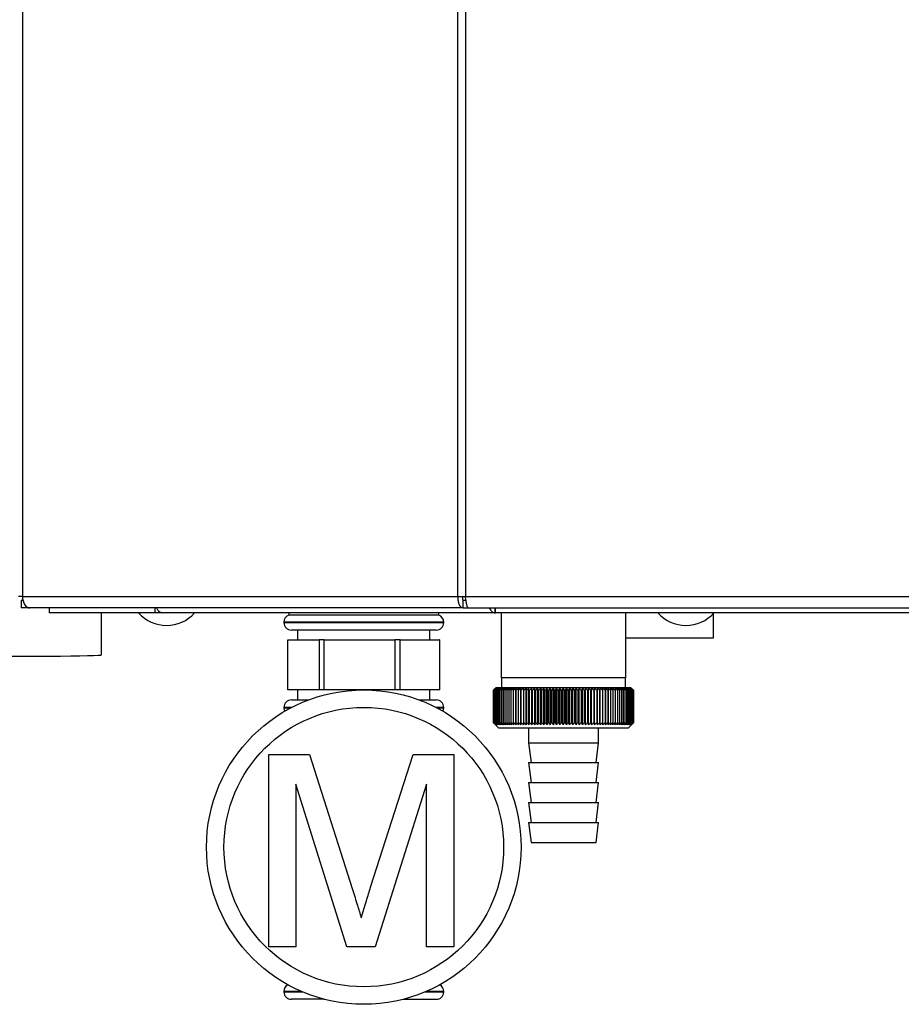
# Model space of a CAD drawing. Units: millimetres. Extents: x 0 to 4200, y 0 to 2970.
# Drawn here: x 672 to 849, y 1555 to 1752 of the extents above; entities that cross this region are included whole.
import ezdxf

# ---------------------------------------------------------------- set-up
doc = ezdxf.new("R2010")
doc.units = ezdxf.units.MM
doc.linetypes.add('SLD-Durchgehend', pattern=[0])
doc.layers.add('SLD-0', color=7, linetype='SLD-Durchgehend', lineweight=30)

msp = doc.modelspace()

# ---------------------------------------------------------------- linework, layer by layer
at = {"layer": 'SLD-0', "ltscale": 10}
for p, q in [((672.85, 2429.92), (672.85, 1636.52)), ((760.07, 1636.52), (760.07, 2429.92)), ((761.55, 2429.92), (761.55, 1636.52)), ((672.85, 1636.52), (672.03, 1636.52)), ((672.57, 1635.72), (672.57, 1634.22)), ((672.94, 1635.72), (672.57, 1635.72)), ((672.85, 1636.52), (760.07, 1636.52)), ((760.07, 1636.52), (761.55, 1636.52)), ((761.14, 1634.22), (761.14, 1635.72)), ((761.67, 1635.72), (761.14, 1635.72)), ((761.55, 1636.52), (959.88, 1636.52)), ((674.33, 1634.22), (672.57, 1634.22)), ((761.14, 1634.22), (674.33, 1634.22)), ((678.21, 1634.22), (678.21, 1633.22)), ((699.34, 1634.22), (699.34, 1633.22)), ((761.14, 1634.22), (762.08, 1634.22)), ((762.08, 1634.22), (959.35, 1634.22)), ((767.5, 1634.22), (767.5, 1633.42)), ((767.55, 1634.02), (767.55, 1634.22)), ((699.34, 1633.22), (678.21, 1633.22)), ((688.71, 1624.8), (688.71, 1633.22)), ((700.91, 1633.22), (699.34, 1633.22)), ((700.91, 1633.22), (700.91, 1633.22)), ((700.93, 1633.22), (700.91, 1633.22)), ((767.55, 1633.22), (700.93, 1633.22)), ((726.21, 1633.22), (726.21, 1632.8)), ((741.21, 1632.8), (726.21, 1632.8)), ((756.21, 1632.8), (741.21, 1632.8)), ((756.21, 1632.8), (756.21, 1633.22)), ((953.88, 1633.22), (767.55, 1633.22)), ((768.71, 1633.22), (768.71, 1620.22)), ((793.71, 1620.22), (793.71, 1633.22)), ((811.21, 1628.22), (811.21, 1633.11)), ((725.21, 1631.39), (725.21, 1631.3)), ((757.21, 1631.39), (725.21, 1631.39)), ((725.21, 1631.3), (741.21, 1631.3)), ((741.21, 1629.8), (726.71, 1629.8)), ((727.96, 1629.8), (727.96, 1627.8)), ((741.21, 1631.3), (757.21, 1631.3)), ((755.71, 1629.8), (741.21, 1629.8)), ((754.46, 1627.8), (754.46, 1629.8)), ((757.21, 1631.3), (757.21, 1631.39)), ((725.97, 1617.8), (725.97, 1627.8)), ((725.97, 1627.8), (732.24, 1627.8)), ((732.24, 1627.8), (732.24, 1617.8)), ((733.25, 1627.8), (732.24, 1627.8)), ((733.25, 1617.8), (733.25, 1627.8)), ((733.25, 1627.8), (747.41, 1627.8)), ((747.41, 1627.8), (747.41, 1617.8)), ((748.5, 1627.8), (747.41, 1627.8)), ((748.5, 1617.8), (748.5, 1627.8)), ((748.5, 1627.8), (756.38, 1627.8)), ((756.38, 1627.8), (756.38, 1617.8)), ((756.46, 1627.8), (756.38, 1627.8)), ((756.46, 1617.8), (756.46, 1627.8)), ((793.71, 1628.22), (811.21, 1628.22)), ((793.71, 1620.22), (768.71, 1620.22)), ((768.81, 1620.22), (768.81, 1618.22)), ((793.61, 1618.22), (793.61, 1620.22)), ((767.71, 1618.22), (767.21, 1617.72)), ((794.71, 1618.22), (767.71, 1618.22)), ((773.72, 1610.81), (773.72, 1618.13)), ((774.27, 1610.81), (774.27, 1618.13)), ((774.84, 1610.81), (774.84, 1618.13)), ((775.43, 1610.81), (775.43, 1618.13)), ((776.02, 1610.81), (776.02, 1618.13)), ((776.64, 1610.81), (776.64, 1618.13)), ((777.26, 1610.81), (777.26, 1618.13)), ((777.89, 1610.81), (777.89, 1618.13)), ((778.52, 1610.81), (778.52, 1618.13)), ((779.17, 1610.81), (779.17, 1618.13)), ((779.82, 1610.81), (779.82, 1618.13)), ((780.47, 1610.81), (780.47, 1618.13)), ((781.12, 1610.81), (781.12, 1618.13)), ((781.78, 1610.81), (781.78, 1618.13)), ((782.43, 1610.81), (782.43, 1618.13)), ((783.08, 1610.81), (783.08, 1618.13)), ((783.72, 1610.81), (783.72, 1618.13)), ((784.36, 1610.81), (784.36, 1618.13)), ((785, 1610.81), (785, 1618.13)), ((785.62, 1610.81), (785.62, 1618.13)), ((786.23, 1610.81), (786.23, 1618.13)), ((786.84, 1610.81), (786.84, 1618.13)), ((787.43, 1610.81), (787.43, 1618.13)), ((788, 1610.81), (788, 1618.13)), ((788.56, 1610.81), (788.56, 1618.13)), ((795.02, 1617.91), (794.71, 1618.22)), ((732.24, 1617.8), (725.97, 1617.8)), ((727.96, 1617.8), (727.96, 1615.8)), ((733.25, 1617.8), (732.24, 1617.8)), ((747.41, 1617.8), (733.25, 1617.8)), ((748.5, 1617.8), (747.41, 1617.8)), ((756.38, 1617.8), (748.5, 1617.8)), ((754.46, 1615.8), (754.46, 1617.8)), ((756.46, 1617.8), (756.38, 1617.8)), ((767.21, 1617.72), (767.21, 1617.72)), ((767.21, 1611.22), (767.21, 1617.72)), ((767.23, 1617.72), (767.23, 1617.72)), ((767.23, 1611.22), (767.23, 1617.72)), ((767.23, 1617.72), (767.23, 1611.22)), ((767.27, 1617.72), (767.29, 1617.72)), ((767.27, 1617.72), (767.27, 1611.22)), ((767.29, 1611.22), (767.29, 1617.72)), ((767.35, 1617.72), (767.37, 1617.72)), ((767.35, 1617.72), (767.35, 1611.22)), ((767.37, 1611.22), (767.37, 1617.72)), ((767.46, 1617.72), (767.49, 1617.72)), ((767.46, 1617.72), (767.46, 1611.22)), ((767.49, 1611.22), (767.49, 1617.72)), ((767.6, 1617.72), (767.63, 1617.72)), ((767.6, 1617.72), (767.6, 1611.22)), ((767.63, 1611.22), (767.63, 1617.72)), ((767.78, 1617.72), (767.81, 1617.72)), ((767.78, 1617.72), (767.78, 1611.22)), ((767.81, 1611.22), (767.81, 1617.72)), ((767.98, 1617.72), (768.02, 1617.72)), ((767.98, 1617.72), (767.98, 1611.22)), ((768.02, 1611.22), (768.02, 1617.72)), ((768.22, 1617.72), (768.26, 1617.72)), ((768.22, 1617.72), (768.22, 1611.22)), ((768.26, 1611.22), (768.26, 1617.72)), ((768.48, 1617.72), (768.53, 1617.72)), ((768.48, 1617.72), (768.48, 1611.22)), ((768.53, 1611.22), (768.53, 1617.72)), ((768.78, 1617.72), (768.83, 1617.72)), ((768.78, 1617.72), (768.78, 1611.22)), ((768.83, 1611.22), (768.83, 1617.72)), ((769.1, 1617.72), (769.16, 1617.72)), ((769.1, 1617.72), (769.1, 1611.22)), ((769.16, 1611.22), (769.16, 1617.72)), ((769.45, 1617.72), (769.52, 1617.72)), ((769.45, 1617.72), (769.45, 1611.22)), ((769.52, 1611.22), (769.52, 1617.72)), ((769.83, 1617.72), (769.9, 1617.72)), ((769.83, 1617.72), (769.83, 1611.22)), ((769.9, 1611.22), (769.9, 1617.72)), ((770.23, 1617.72), (770.31, 1617.72)), ((770.23, 1617.72), (770.23, 1611.22)), ((770.31, 1611.22), (770.31, 1617.72)), ((770.66, 1617.72), (770.75, 1617.72)), ((770.66, 1617.72), (770.66, 1611.22)), ((770.75, 1611.22), (770.75, 1617.72)), ((771.12, 1617.72), (771.21, 1617.72)), ((771.12, 1617.72), (771.12, 1611.22)), ((771.21, 1611.22), (771.21, 1617.72)), ((771.6, 1617.72), (771.69, 1617.72)), ((771.6, 1617.72), (771.6, 1611.22)), ((771.69, 1611.22), (771.69, 1617.72)), ((772.1, 1617.72), (772.2, 1617.72)), ((772.1, 1617.72), (772.1, 1611.22)), ((772.2, 1611.22), (772.2, 1617.72)), ((772.62, 1617.72), (772.72, 1617.72)), ((772.62, 1617.72), (772.62, 1611.22)), ((772.72, 1611.22), (772.72, 1617.72)), ((773.16, 1617.72), (773.27, 1617.72)), ((773.16, 1617.72), (773.16, 1611.22)), ((773.27, 1611.22), (773.27, 1617.72)), ((773.72, 1617.72), (773.83, 1617.72)), ((773.72, 1617.72), (773.72, 1611.22)), ((773.83, 1611.22), (773.83, 1617.72)), ((774.3, 1617.72), (774.41, 1617.72)), ((774.3, 1617.72), (774.3, 1611.22)), ((774.41, 1611.22), (774.41, 1617.72)), ((774.89, 1617.72), (775.01, 1617.72)), ((774.89, 1617.72), (774.89, 1611.22)), ((775.01, 1611.22), (775.01, 1617.72)), ((775.5, 1617.72), (775.62, 1617.72)), ((775.5, 1617.72), (775.5, 1611.22)), ((775.62, 1611.22), (775.62, 1617.72)), ((776.12, 1617.72), (776.24, 1617.72)), ((776.12, 1617.72), (776.12, 1611.22)), ((776.24, 1611.22), (776.24, 1617.72)), ((776.76, 1617.72), (776.88, 1617.72)), ((776.76, 1617.72), (776.76, 1611.22)), ((776.88, 1611.22), (776.88, 1617.72)), ((777.4, 1617.72), (777.52, 1617.72)), ((777.4, 1617.72), (777.4, 1611.22)), ((777.52, 1611.22), (777.52, 1617.72)), ((778.05, 1617.72), (778.18, 1617.72)), ((778.05, 1617.72), (778.05, 1611.22)), ((778.18, 1611.22), (778.18, 1617.72)), ((778.71, 1617.72), (778.84, 1617.72)), ((778.71, 1617.72), (778.71, 1611.22)), ((778.84, 1611.22), (778.84, 1617.72)), ((779.38, 1617.72), (779.5, 1617.72)), ((779.38, 1617.72), (779.38, 1611.22)), ((779.5, 1611.22), (779.5, 1617.72)), ((780.05, 1617.72), (780.17, 1617.72)), ((780.05, 1617.72), (780.05, 1611.22)), ((780.17, 1611.22), (780.17, 1617.72)), ((780.72, 1617.72), (780.85, 1617.72)), ((780.72, 1617.72), (780.72, 1611.22)), ((780.85, 1611.22), (780.85, 1617.72)), ((781.39, 1617.72), (781.39, 1611.22)), ((781.39, 1617.72), (781.52, 1617.72)), ((781.52, 1611.22), (781.52, 1617.72)), ((782.07, 1617.72), (782.19, 1617.72)), ((782.07, 1617.72), (782.07, 1611.22)), ((782.19, 1611.22), (782.19, 1617.72)), ((782.74, 1617.72), (782.86, 1617.72)), ((782.74, 1617.72), (782.74, 1611.22)), ((782.86, 1611.22), (782.86, 1617.72)), ((783.41, 1617.72), (783.53, 1617.72)), ((783.41, 1617.72), (783.41, 1611.22)), ((783.53, 1611.22), (783.53, 1617.72)), ((784.07, 1617.72), (784.19, 1617.72)), ((784.07, 1617.72), (784.07, 1611.22)), ((784.19, 1611.22), (784.19, 1617.72)), ((784.72, 1617.72), (784.85, 1617.72)), ((784.72, 1617.72), (784.72, 1611.22)), ((784.85, 1611.22), (784.85, 1617.72)), ((785.37, 1617.72), (785.49, 1617.72)), ((785.37, 1617.72), (785.37, 1611.22)), ((785.49, 1611.22), (785.49, 1617.72)), ((786.01, 1617.72), (786.13, 1617.72)), ((786.01, 1617.72), (786.01, 1611.22)), ((786.13, 1611.22), (786.13, 1617.72)), ((786.64, 1617.72), (786.76, 1617.72)), ((786.64, 1617.72), (786.64, 1611.22)), ((786.76, 1611.22), (786.76, 1617.72)), ((787.25, 1617.72), (787.37, 1617.72)), ((787.25, 1617.72), (787.25, 1611.22)), ((787.37, 1611.22), (787.37, 1617.72)), ((787.85, 1617.72), (787.97, 1617.72)), ((787.85, 1617.72), (787.85, 1611.22)), ((787.97, 1611.22), (787.97, 1617.72)), ((788.44, 1617.72), (788.55, 1617.72)), ((788.44, 1617.72), (788.44, 1611.22)), ((788.55, 1611.22), (788.55, 1617.72)), ((789.01, 1617.72), (789.11, 1617.72)), ((789.01, 1617.72), (789.01, 1611.22)), ((789.11, 1611.22), (789.11, 1617.72)), ((789.56, 1617.72), (789.66, 1617.72)), ((789.56, 1617.72), (789.56, 1611.22)), ((789.66, 1611.22), (789.66, 1617.72)), ((790.09, 1617.72), (790.19, 1617.72)), ((790.09, 1617.72), (790.09, 1611.22)), ((790.19, 1611.22), (790.19, 1617.72)), ((790.6, 1617.72), (790.69, 1617.72)), ((790.6, 1617.72), (790.6, 1611.22)), ((790.69, 1611.22), (790.69, 1617.72)), ((791.09, 1617.72), (791.18, 1617.72)), ((791.09, 1617.72), (791.09, 1611.22)), ((791.18, 1611.22), (791.18, 1617.72)), ((791.55, 1617.72), (791.64, 1617.72)), ((791.55, 1617.72), (791.55, 1611.22)), ((791.64, 1611.22), (791.64, 1617.72)), ((792, 1617.72), (792.08, 1617.72)), ((792, 1617.72), (792, 1611.22)), ((792.08, 1611.22), (792.08, 1617.72)), ((792.41, 1617.72), (792.49, 1617.72)), ((792.41, 1617.72), (792.41, 1611.22)), ((792.49, 1611.22), (792.49, 1617.72)), ((792.8, 1617.72), (792.88, 1617.72)), ((792.8, 1617.72), (792.8, 1611.22)), ((792.88, 1611.22), (792.88, 1617.72)), ((793.17, 1617.72), (793.23, 1617.72)), ((793.17, 1617.72), (793.17, 1611.22)), ((793.23, 1611.22), (793.23, 1617.72)), ((793.51, 1617.72), (793.57, 1617.72)), ((793.51, 1617.72), (793.51, 1611.22)), ((793.57, 1611.22), (793.57, 1617.72)), ((793.81, 1617.72), (793.87, 1617.72)), ((793.81, 1617.72), (793.81, 1611.22)), ((793.87, 1611.22), (793.87, 1617.72)), ((794.09, 1617.72), (794.14, 1617.72)), ((794.09, 1617.72), (794.09, 1611.22)), ((794.14, 1611.22), (794.14, 1617.72)), ((794.34, 1617.72), (794.39, 1617.72)), ((794.34, 1617.72), (794.34, 1611.22)), ((794.39, 1611.22), (794.39, 1617.72)), ((794.56, 1617.72), (794.6, 1617.72)), ((794.56, 1617.72), (794.56, 1611.22)), ((794.6, 1611.22), (794.6, 1617.72)), ((794.75, 1617.72), (794.78, 1617.72)), ((794.75, 1617.72), (794.75, 1611.22)), ((794.78, 1611.22), (794.78, 1617.72)), ((794.91, 1617.72), (794.93, 1617.72)), ((794.91, 1617.72), (794.91, 1611.22)), ((794.93, 1611.22), (794.93, 1617.72)), ((795.03, 1617.72), (795.05, 1617.72)), ((795.03, 1617.72), (795.03, 1611.22)), ((795.05, 1611.22), (795.05, 1617.72)), ((795.12, 1617.72), (795.14, 1617.72)), ((795.12, 1617.72), (795.12, 1611.22)), ((795.14, 1611.22), (795.14, 1617.72)), ((795.18, 1617.72), (795.19, 1617.72)), ((795.18, 1617.72), (795.18, 1611.22)), ((795.19, 1611.22), (795.19, 1617.72)), ((795.21, 1617.72), (795.21, 1617.72)), ((795.21, 1617.72), (795.21, 1611.22)), ((795.21, 1611.22), (795.21, 1617.72)), ((725.21, 1614.3), (725.21, 1614.21)), ((726.78, 1614.3), (725.21, 1614.3)), ((725.21, 1614.21), (726.62, 1614.21)), ((726.71, 1615.8), (730.17, 1615.8)), ((752.26, 1615.8), (755.71, 1615.8)), ((757.21, 1614.3), (755.65, 1614.3)), ((755.81, 1614.21), (757.21, 1614.21)), ((757.21, 1614.21), (757.21, 1614.3)), ((767.21, 1611.22), (768.21, 1610.22)), ((767.23, 1611.22), (767.23, 1611.22)), ((767.29, 1611.22), (767.27, 1611.22)), ((767.37, 1611.22), (767.35, 1611.22)), ((767.49, 1611.22), (767.46, 1611.22)), ((767.63, 1611.22), (767.6, 1611.22)), ((767.81, 1611.22), (767.78, 1611.22)), ((768.02, 1611.22), (767.98, 1611.22)), ((768.21, 1610.22), (794.21, 1610.22)), ((768.26, 1611.22), (768.22, 1611.22)), ((768.53, 1611.22), (768.48, 1611.22)), ((768.83, 1611.22), (768.78, 1611.22)), ((769.16, 1611.22), (769.1, 1611.22)), ((769.52, 1611.22), (769.45, 1611.22)), ((769.9, 1611.22), (769.83, 1611.22)), ((770.31, 1611.22), (770.23, 1611.22)), ((770.75, 1611.22), (770.66, 1611.22)), ((771.21, 1611.22), (771.12, 1611.22)), ((771.69, 1611.22), (771.6, 1611.22)), ((772.2, 1611.22), (772.1, 1611.22)), ((772.72, 1611.22), (772.62, 1611.22)), ((773.27, 1611.22), (773.16, 1611.22)), ((773.83, 1611.22), (773.72, 1611.22)), ((774.21, 1610.22), (774.21, 1607.22)), ((774.41, 1611.22), (774.3, 1611.22)), ((775.01, 1611.22), (774.89, 1611.22)), ((775.62, 1611.22), (775.5, 1611.22)), ((776.24, 1611.22), (776.12, 1611.22)), ((776.88, 1611.22), (776.76, 1611.22)), ((777.52, 1611.22), (777.4, 1611.22)), ((778.18, 1611.22), (778.05, 1611.22)), ((778.84, 1611.22), (778.71, 1611.22)), ((779.5, 1611.22), (779.38, 1611.22)), ((780.17, 1611.22), (780.05, 1611.22)), ((780.85, 1611.22), (780.72, 1611.22)), ((781.52, 1611.22), (781.39, 1611.22)), ((782.19, 1611.22), (782.07, 1611.22)), ((782.86, 1611.22), (782.74, 1611.22)), ((783.53, 1611.22), (783.41, 1611.22)), ((784.19, 1611.22), (784.07, 1611.22)), ((784.85, 1611.22), (784.72, 1611.22)), ((785.49, 1611.22), (785.37, 1611.22)), ((786.13, 1611.22), (786.01, 1611.22)), ((786.76, 1611.22), (786.64, 1611.22)), ((787.37, 1611.22), (787.25, 1611.22)), ((787.97, 1611.22), (787.85, 1611.22)), ((788.21, 1607.22), (788.21, 1610.22)), ((788.55, 1611.22), (788.44, 1611.22)), ((789.11, 1611.22), (789.01, 1611.22)), ((789.66, 1611.22), (789.56, 1611.22)), ((790.19, 1611.22), (790.09, 1611.22)), ((790.69, 1611.22), (790.6, 1611.22)), ((791.18, 1611.22), (791.09, 1611.22)), ((791.64, 1611.22), (791.55, 1611.22)), ((792.08, 1611.22), (792, 1611.22)), ((792.49, 1611.22), (792.41, 1611.22)), ((792.88, 1611.22), (792.8, 1611.22)), ((793.23, 1611.22), (793.17, 1611.22)), ((793.57, 1611.22), (793.51, 1611.22)), ((793.87, 1611.22), (793.81, 1611.22)), ((794.14, 1611.22), (794.09, 1611.22)), ((794.21, 1610.22), (795.02, 1611.03)), ((794.39, 1611.22), (794.34, 1611.22)), ((794.6, 1611.22), (794.56, 1611.22)), ((794.78, 1611.22), (794.75, 1611.22)), ((794.93, 1611.22), (794.91, 1611.22)), ((795.05, 1611.22), (795.03, 1611.22)), ((795.14, 1611.22), (795.12, 1611.22)), ((795.19, 1611.22), (795.18, 1611.22)), ((795.21, 1611.22), (795.21, 1611.22)), ((774.21, 1607.22), (774.71, 1603.22)), ((774.21, 1607.22), (788.21, 1607.22)), ((787.71, 1603.22), (788.21, 1607.22)), ((722.17, 1566.3), (722.17, 1604.83)), ((722.17, 1604.83), (730.34, 1604.83)), ((730.34, 1604.83), (738.96, 1577.79)), ((742.58, 1578.25), (751.11, 1604.83)), ((751.11, 1604.83), (759.21, 1604.83)), ((759.21, 1604.83), (759.21, 1566.3)), ((774.21, 1603.22), (774.71, 1599.22)), ((774.21, 1603.22), (788.21, 1603.22)), ((787.71, 1599.22), (788.21, 1603.22)), ((737.82, 1566.3), (727.6, 1598.9)), ((727.6, 1598.9), (727.6, 1566.3)), ((753.78, 1598.9), (743.5, 1566.3)), ((753.78, 1566.3), (753.78, 1598.9)), ((774.21, 1599.22), (774.71, 1595.22)), ((774.21, 1599.22), (788.21, 1599.22)), ((787.71, 1595.22), (788.21, 1599.22)), ((774.21, 1595.22), (774.71, 1591.22)), ((774.21, 1595.22), (788.21, 1595.22)), ((787.71, 1591.22), (788.21, 1595.22)), ((774.21, 1591.22), (774.71, 1587.22)), ((774.21, 1591.22), (788.21, 1591.22)), ((787.71, 1587.22), (788.21, 1591.22)), ((774.71, 1587.22), (787.71, 1587.22)), ((727.6, 1566.3), (722.17, 1566.3)), ((743.5, 1566.3), (737.82, 1566.3)), ((759.21, 1566.3), (753.78, 1566.3)), ((725.21, 1557.39), (725.21, 1557.3)), ((728.72, 1557.39), (725.21, 1557.39)), ((725.21, 1557.3), (728.92, 1557.3)), ((753.51, 1557.3), (757.21, 1557.3)), ((757.21, 1557.39), (753.71, 1557.39)), ((757.21, 1557.3), (757.21, 1557.39)), ((733.34, 1555.8), (726.71, 1555.8)), ((749.09, 1555.8), (755.71, 1555.8))]:
    msp.add_line(p, q, dxfattribs=at)
at = {"layer": 'SLD-0', "ltscale": 100}
msp.add_line((774.3, 1617.72), (774.27, 1618.13), dxfattribs=at)
at = {"layer": 'SLD-0', "ltscale": 10, "flags": 128}
for points in [[(672.85, 1636.52), (672.88, 1636.07), (672.96, 1635.64), (673.1, 1635.24), (673.28, 1634.9), (673.51, 1634.61), (673.76, 1634.4), (674.04, 1634.27), (674.33, 1634.22)], [(649.71, 1624.8), (649.9, 1624.77), (650.44, 1624.73), (651.33, 1624.7), (652.55, 1624.66), (654.09, 1624.63), (655.9, 1624.61), (657.97, 1624.58), (660.24, 1624.56), (662.68, 1624.55), (665.25, 1624.54), (667.88, 1624.53), (670.55, 1624.53), (673.18, 1624.54), (675.74, 1624.55), (678.19, 1624.56), (680.46, 1624.58), (682.52, 1624.61), (684.34, 1624.63), (685.88, 1624.66), (687.1, 1624.7), (687.99, 1624.73), (688.53, 1624.77), (688.71, 1624.8), (688.71, 1624.8)], [(773.18, 1618.13), (773.18, 1618.08), (773.18, 1618.03), (773.17, 1617.98), (773.17, 1617.93), (773.17, 1617.87), (773.17, 1617.82), (773.16, 1617.77), (773.16, 1617.72)], [(773.72, 1618.13), (773.72, 1618.08), (773.72, 1618.03), (773.72, 1617.98), (773.72, 1617.93), (773.72, 1617.87), (773.72, 1617.82), (773.72, 1617.77), (773.72, 1617.72)], [(788.55, 1617.72), (788.55, 1617.77), (788.55, 1617.82), (788.55, 1617.87), (788.55, 1617.93), (788.55, 1617.98), (788.56, 1618.03), (788.56, 1618.08), (788.56, 1618.13)], [(789.11, 1617.72), (789.11, 1617.77), (789.11, 1617.82), (789.11, 1617.87), (789.11, 1617.93), (789.1, 1617.98), (789.1, 1618.03), (789.1, 1618.08), (789.1, 1618.13)]]:
    msp.add_lwpolyline(points, dxfattribs=at)
at = {"layer": 'SLD-0', "ltscale": 100}
for radius in [31.5, 28]:
    msp.add_circle((741.21, 1586.3), radius, dxfattribs=at)
for centre, radius, start, end in [((701.11, 1634.69), 1.47, 198.323, 262.9778), ((701.71, 1638.24), 7.52, 221.8853, 318.1147), ((726.71, 1631.39), 1.5, 109.4712, 180), ((755.71, 1631.39), 1.5, 0, 70.5288), ((805.71, 1638.24), 7.52, 221.8853, 318.1147), ((726.71, 1631.3), 1.5, 180, 270), ((755.71, 1631.3), 1.5, 270, 0), ((830.18, 1554.59), 89.16, 134.5488, 134.9205), ((830.25, 1552.66), 90.57, 133.7127, 134.0841), ((829.43, 1557.35), 86.68, 135.4766, 135.8528), ((829.56, 1559.4), 85.33, 136.5059, 136.8816), ((830.39, 1550.85), 91.95, 132.9658, 133.3367), ((829.82, 1561.5), 84.05, 137.6403, 138.0147), ((830.59, 1549.15), 93.26, 132.3036, 132.6738), ((830.25, 1563.63), 82.88, 138.8857, 139.2582), ((830.83, 1547.59), 94.5, 131.7223, 132.0918), ((830.89, 1565.77), 81.88, 140.2486, 140.6181), ((831.12, 1546.19), 95.64, 131.2185, 131.5873), ((831.77, 1567.9), 81.1, 141.7356, 142.1009), ((831.43, 1544.95), 96.66, 130.7892, 131.1572), ((832.97, 1570), 80.63, 143.3533, 143.713), ((831.76, 1543.88), 97.54, 130.4317, 130.7991), ((834.56, 1572.06), 80.54, 145.1083, 145.4606), ((832.1, 1543.01), 98.27, 130.1441, 130.5108), ((836.65, 1574.04), 80.97, 147.0067, 147.3495), ((832.46, 1542.32), 98.85, 129.9245, 130.2908), ((839.39, 1575.94), 82.05, 149.0537, 149.3845), ((832.82, 1541.84), 99.25, 129.7718, 130.1377), ((842.97, 1577.73), 84, 151.2533, 151.5695), ((833.18, 1541.57), 99.49, 129.6849, 130.0506), ((847.7, 1579.4), 87.13, 153.608, 153.9065), ((833.55, 1541.5), 99.55, 129.6634, 130.029), ((854.01, 1580.94), 91.87, 156.1178, 156.3952), ((833.91, 1541.64), 99.43, 129.7071, 130.0729), ((862.61, 1582.32), 98.93, 158.7798, 159.0325), ((834.28, 1541.98), 99.13, 129.8163, 130.1823), ((874.69, 1583.54), 109.5, 161.5877, 161.8121), ((834.64, 1542.53), 98.67, 129.9917, 130.3581), ((892.42, 1584.59), 125.75, 164.5313, 164.7237), ((835.01, 1543.28), 98.04, 130.2342, 130.6012), ((920.25, 1585.45), 152.12, 167.5959, 167.7529), ((835.38, 1544.23), 97.25, 130.5454, 130.9129), ((968.96, 1586.12), 199.38, 170.7627, 170.8812), ((835.76, 1545.35), 96.33, 130.927, 131.2953), ((1073.12, 1586.6), 302.11, 174.0088, 174.0864), ((836.16, 1546.65), 95.27, 131.3814, 131.7504), ((836.57, 1548.11), 94.09, 131.9112, 132.281), ((837.01, 1549.71), 92.82, 132.5196, 132.8901), ((837.48, 1551.45), 91.48, 133.2102, 133.5812), ((525.07, 1586.44), 251.77, 7.1372, 7.2305), ((838, 1553.31), 90.09, 133.9869, 134.3584), ((600.63, 1585.89), 177.74, 10.3161, 10.4495), ((838.57, 1555.26), 88.68, 134.8544, 135.2261), ((639.49, 1585.15), 140.46, 13.4092, 13.58), ((839.23, 1557.3), 87.29, 135.8177, 136.1891), ((662.88, 1584.21), 118.71, 16.3958, 16.6007), ((839.98, 1559.39), 85.93, 136.8821, 137.2528), ((678.3, 1583.1), 104.97, 19.2587, 19.4943), ((840.86, 1561.53), 84.67, 138.0535, 138.4228), ((689.11, 1581.81), 95.91, 21.9853, 22.2478), ((841.89, 1563.7), 83.54, 139.3381, 139.7052), ((697, 1580.37), 89.84, 24.5668, 24.8526), ((843.12, 1565.86), 82.59, 140.7424, 141.1062), ((702.95, 1578.78), 85.78, 26.9981, 27.3037), ((844.6, 1568.01), 81.91, 142.2732, 142.6323), ((707.52, 1577.06), 83.14, 29.2773, 29.5994), ((846.39, 1570.12), 81.55, 143.9369, 144.2899), ((711.12, 1575.23), 81.55, 31.4051, 31.7408), ((848.58, 1572.18), 81.62, 145.7399, 146.085), ((713.98, 1573.3), 80.74, 33.3842, 33.7308), ((851.3, 1574.16), 82.26, 147.6883, 148.0231), ((716.28, 1571.28), 80.52, 35.2188, 35.5741), ((854.7, 1576.05), 83.63, 149.7867, 150.1089), ((718.16, 1569.21), 80.77, 36.9143, 37.2763), ((859.01, 1577.82), 85.97, 152.0389, 152.3456), ((719.71, 1567.1), 81.36, 38.4766, 38.8437), ((864.58, 1579.47), 89.63, 154.4463, 154.7345), ((720.99, 1564.96), 82.23, 39.912, 40.2828), ((871.93, 1580.97), 95.13, 157.0083, 157.2743), ((722.07, 1562.82), 83.3, 41.227, 41.6003), ((881.91, 1582.32), 103.32, 159.7206, 159.9611), ((722.98, 1560.7), 84.52, 42.4279, 42.8029), ((895.97, 1583.5), 115.65, 162.5759, 162.7871), ((723.77, 1558.61), 85.84, 43.5208, 43.8967), ((916.87, 1584.5), 134.9, 165.5623, 165.7408), ((724.45, 1556.58), 87.21, 44.5114, 44.8877), ((950.57, 1585.3), 166.99, 168.6638, 168.8062), ((725.05, 1554.63), 88.6, 45.4053, 45.7815), ((1012.65, 1585.92), 227.51, 171.8601, 171.9636), ((725.58, 1552.77), 89.98, 46.2074, 46.5832), ((1161.06, 1586.32), 374.41, 175.127, 175.1895), ((726.07, 1551.02), 91.32, 46.9223, 47.2975), ((726.51, 1549.39), 92.6, 47.554, 47.9286), ((726.93, 1547.91), 93.78, 48.1063, 48.4801), ((727.33, 1546.58), 94.86, 48.5823, 48.9553), ((430.92, 1586.31), 360.11, 5.005, 5.07), ((727.72, 1545.42), 95.82, 48.9848, 49.3571), ((570, 1585.88), 222.48, 8.2275, 8.3334), ((728.09, 1544.44), 96.64, 49.3162, 49.6878), ((629.42, 1585.26), 164.51, 11.38, 11.5247), ((728.46, 1543.65), 97.3, 49.5783, 49.9494), ((661.93, 1584.44), 133.47, 14.4393, 14.6198), ((728.83, 1543.05), 97.81, 49.7728, 50.1435), ((682.13, 1583.43), 114.76, 17.3857, 17.5988), ((729.2, 1542.65), 98.15, 49.9008, 50.2712), ((695.67, 1582.24), 102.73, 20.2037, 20.4458), ((729.56, 1542.45), 98.31, 49.963, 50.3332), ((705.21, 1580.89), 94.73, 22.8818, 23.1493), ((729.93, 1542.46), 98.3, 49.9598, 50.33), ((712.16, 1579.37), 89.36, 25.4128, 25.7021), ((730.29, 1542.68), 98.12, 49.8911, 50.2615), ((717.34, 1577.72), 85.79, 27.7925, 28.1003), ((730.65, 1543.1), 97.77, 49.7566, 50.1273), ((721.25, 1575.94), 83.52, 30.0201, 30.3431), ((731.01, 1543.72), 97.24, 49.5554, 49.9266), ((724.23, 1574.04), 82.2, 32.097, 32.4325), ((731.36, 1544.53), 96.56, 49.2865, 49.6582), ((726.51, 1572.06), 81.6, 34.0264, 34.372), ((731.69, 1545.53), 95.73, 48.9481, 49.3205), ((728.25, 1570), 81.56, 35.8131, 36.1666), ((732, 1546.71), 94.76, 48.5384, 48.9115), ((729.56, 1567.88), 81.94, 37.4626, 37.8221), ((732.29, 1548.05), 93.67, 48.055, 48.4289), ((730.54, 1565.73), 82.64, 38.9811, 39.3451), ((732.55, 1549.55), 92.47, 47.495, 47.8697), ((731.24, 1563.57), 83.6, 40.3749, 40.7421), ((732.76, 1551.19), 91.19, 46.8552, 47.2306), ((731.73, 1561.4), 84.74, 41.6503, 42.0197), ((732.92, 1552.95), 89.85, 46.1319, 46.5078), ((732.04, 1559.27), 86.01, 42.8138, 43.1846), ((733.01, 1554.82), 88.46, 45.3209, 45.6972), ((732.21, 1557.17), 87.37, 43.8713, 44.2428), ((732.59, 1555.47), 88.3, 44.8278, 45.0018), ((726.71, 1614.3), 1.5, 90, 180), ((726.71, 1614.21), 1.5, 180, 207.1176), ((755.71, 1614.3), 1.5, 0, 90), ((755.71, 1614.21), 1.5, 332.8824, 0), ((726.71, 1557.39), 1.5, 117.917, 180), ((755.71, 1557.39), 1.5, 0, 62.083), ((726.71, 1557.3), 1.5, 180, 270), ((755.71, 1557.3), 1.5, 270, 0)]:
    msp.add_arc(centre, radius, start, end, dxfattribs=at)
at = {"layer": 'SLD-0', "ltscale": 10}
for points in [[(760.07, 1636.52), (760.06, 1636.22), (760.04, 1635.62), (760.28, 1634.86), (760.66, 1634.33), (760.98, 1634.26), (761.14, 1634.22)], [(761.04, 1636.52), (761.01, 1636.42), (760.96, 1636.21), (760.98, 1635.94), (761.04, 1635.76), (761.11, 1635.73), (761.14, 1635.72)], [(762.08, 1634.22), (762.04, 1634.26), (761.95, 1634.33), (761.82, 1634.86), (761.68, 1635.62), (761.6, 1636.22), (761.55, 1636.52)]]:
    msp.add_open_spline(points, degree=3, dxfattribs=at)
for points, knots in [([(766.32, 1634.22), (766.32, 1634.21), (766.39, 1634.07), (766.62, 1633.74), (767.04, 1633.31), (767.38, 1633.25), (767.55, 1633.22)], [0, 0, 0, 0, 0.014229, 0.219718, 0.616733, 1, 1, 1, 1]), ([(767.55, 1633.22), (767.53, 1633.25), (767.5, 1633.3), (767.51, 1633.66), (767.55, 1634.04), (767.57, 1634.22)], [0, 0, 0, 0, 0.3466453, 0.6874214, 1, 1, 1, 1]), ([(767.63, 1610.81), (767.55, 1610.89), (767.41, 1611.03), (767.28, 1611.16), (767.21, 1611.22)], [0, 0, 0, 0, 0.55565, 1, 1, 1, 1]), ([(767.66, 1610.81), (767.58, 1610.89), (767.44, 1611.03), (767.3, 1611.16), (767.23, 1611.22)], [0, 0, 0, 0, 0.55565, 1, 1, 1, 1]), ([(767.23, 1611.22), (767.3, 1611.15), (767.43, 1611.01), (767.57, 1610.87), (767.63, 1610.81)], [0, 0, 0, 0, 0.56434, 1, 1, 1, 1]), ([(767.27, 1611.22), (767.35, 1611.15), (767.47, 1611.01), (767.6, 1610.87), (767.66, 1610.81)], [0, 0, 0, 0, 0.56434, 1, 1, 1, 1]), ([(767.72, 1610.81), (767.64, 1610.89), (767.49, 1611.03), (767.35, 1611.16), (767.29, 1611.22)], [0, 0, 0, 0, 0.55565, 1, 1, 1, 1]), ([(767.35, 1611.22), (767.42, 1611.15), (767.54, 1611.01), (767.67, 1610.87), (767.72, 1610.81)], [0, 0, 0, 0, 0.56434, 1, 1, 1, 1]), ([(767.81, 1610.81), (767.73, 1610.89), (767.58, 1611.03), (767.44, 1611.16), (767.37, 1611.22)], [0, 0, 0, 0, 0.55565, 1, 1, 1, 1]), ([(767.46, 1611.22), (767.53, 1611.15), (767.64, 1611.01), (767.76, 1610.87), (767.81, 1610.81)], [0, 0, 0, 0, 0.56434, 1, 1, 1, 1]), ([(767.94, 1610.81), (767.85, 1610.89), (767.7, 1611.03), (767.55, 1611.16), (767.49, 1611.22)], [0, 0, 0, 0, 0.55565, 1, 1, 1, 1]), ([(767.6, 1611.22), (767.67, 1611.15), (767.78, 1611.01), (767.89, 1610.87), (767.94, 1610.81)], [0, 0, 0, 0, 0.5643403, 1, 1, 1, 1]), ([(768.1, 1610.81), (768.01, 1610.89), (767.86, 1611.03), (767.7, 1611.16), (767.63, 1611.22)], [0, 0, 0, 0, 0.55565, 1, 1, 1, 1]), ([(767.78, 1611.22), (767.84, 1611.15), (767.94, 1611.01), (768.05, 1610.87), (768.1, 1610.81)], [0, 0, 0, 0, 0.56434, 1, 1, 1, 1]), ([(768.28, 1610.81), (768.19, 1610.89), (768.04, 1611.03), (767.88, 1611.16), (767.81, 1611.22)], [0, 0, 0, 0, 0.55565, 1, 1, 1, 1]), ([(767.98, 1611.22), (768.04, 1611.15), (768.14, 1611.01), (768.24, 1610.87), (768.28, 1610.81)], [0, 0, 0, 0, 0.56434, 1, 1, 1, 1]), ([(768.5, 1610.81), (768.41, 1610.89), (768.25, 1611.03), (768.09, 1611.16), (768.02, 1611.22)], [0, 0, 0, 0, 0.55565, 1, 1, 1, 1]), ([(768.22, 1611.22), (768.27, 1611.15), (768.36, 1611.01), (768.46, 1610.87), (768.5, 1610.81)], [0, 0, 0, 0, 0.56434, 1, 1, 1, 1]), ([(768.74, 1610.81), (768.65, 1610.89), (768.49, 1611.03), (768.33, 1611.16), (768.26, 1611.22)], [0, 0, 0, 0, 0.55565, 1, 1, 1, 1]), ([(768.48, 1611.22), (768.53, 1611.15), (768.62, 1611.01), (768.7, 1610.87), (768.74, 1610.81)], [0, 0, 0, 0, 0.56434, 1, 1, 1, 1]), ([(769.02, 1610.81), (768.93, 1610.89), (768.77, 1611.03), (768.61, 1611.16), (768.53, 1611.22)], [0, 0, 0, 0, 0.55565, 1, 1, 1, 1]), ([(768.78, 1611.22), (768.82, 1611.15), (768.9, 1611.01), (768.98, 1610.87), (769.02, 1610.81)], [0, 0, 0, 0, 0.5643403, 1, 1, 1, 1]), ([(769.32, 1610.81), (769.23, 1610.89), (769.07, 1611.03), (768.91, 1611.16), (768.83, 1611.22)], [0, 0, 0, 0, 0.55565, 1, 1, 1, 1]), ([(769.1, 1611.22), (769.14, 1611.15), (769.21, 1611.01), (769.29, 1610.87), (769.32, 1610.81)], [0, 0, 0, 0, 0.56434, 1, 1, 1, 1]), ([(769.65, 1610.81), (769.56, 1610.89), (769.4, 1611.03), (769.24, 1611.16), (769.16, 1611.22)], [0, 0, 0, 0, 0.55565, 1, 1, 1, 1]), ([(769.45, 1611.22), (769.49, 1611.15), (769.55, 1611.01), (769.62, 1610.87), (769.65, 1610.81)], [0, 0, 0, 0, 0.5643403, 1, 1, 1, 1]), ([(770.01, 1610.81), (769.92, 1610.89), (769.75, 1611.03), (769.59, 1611.16), (769.52, 1611.22)], [0, 0, 0, 0, 0.55565, 1, 1, 1, 1]), ([(769.83, 1611.22), (769.86, 1611.15), (769.92, 1611.01), (769.98, 1610.87), (770.01, 1610.81)], [0, 0, 0, 0, 0.56434, 1, 1, 1, 1]), ([(770.39, 1610.81), (770.3, 1610.89), (770.14, 1611.03), (769.98, 1611.16), (769.9, 1611.22)], [0, 0, 0, 0, 0.55565, 1, 1, 1, 1]), ([(770.23, 1611.22), (770.26, 1611.15), (770.32, 1611.01), (770.37, 1610.87), (770.39, 1610.81)], [0, 0, 0, 0, 0.56434, 1, 1, 1, 1]), ([(770.8, 1610.81), (770.71, 1610.89), (770.55, 1611.03), (770.39, 1611.16), (770.31, 1611.22)], [0, 0, 0, 0, 0.55565, 1, 1, 1, 1]), ([(770.66, 1611.22), (770.69, 1611.15), (770.73, 1611.01), (770.78, 1610.87), (770.8, 1610.81)], [0, 0, 0, 0, 0.56434, 1, 1, 1, 1]), ([(771.23, 1610.81), (771.14, 1610.89), (770.98, 1611.03), (770.82, 1611.16), (770.75, 1611.22)], [0, 0, 0, 0, 0.55565, 1, 1, 1, 1]), ([(771.12, 1611.22), (771.14, 1611.15), (771.18, 1611.01), (771.21, 1610.87), (771.23, 1610.81)], [0, 0, 0, 0, 0.56434, 1, 1, 1, 1]), ([(771.69, 1610.81), (771.6, 1610.89), (771.44, 1611.03), (771.28, 1611.16), (771.21, 1611.22)], [0, 0, 0, 0, 0.55565, 1, 1, 1, 1]), ([(771.6, 1611.22), (771.61, 1611.15), (771.64, 1611.01), (771.67, 1610.87), (771.69, 1610.81)], [0, 0, 0, 0, 0.56434, 1, 1, 1, 1]), ([(772.16, 1610.81), (772.08, 1610.89), (771.92, 1611.03), (771.76, 1611.16), (771.69, 1611.22)], [0, 0, 0, 0, 0.55565, 1, 1, 1, 1]), ([(772.1, 1611.22), (772.11, 1611.15), (772.13, 1611.01), (772.15, 1610.87), (772.16, 1610.81)], [0, 0, 0, 0, 0.56434, 1, 1, 1, 1]), ([(772.66, 1610.81), (772.58, 1610.89), (772.42, 1611.03), (772.26, 1611.16), (772.2, 1611.22)], [0, 0, 0, 0, 0.55565, 1, 1, 1, 1]), ([(772.62, 1611.22), (772.63, 1611.15), (772.64, 1611.01), (772.66, 1610.87), (772.66, 1610.81)], [0, 0, 0, 0, 0.5643403, 1, 1, 1, 1]), ([(773.18, 1610.81), (773.1, 1610.89), (772.94, 1611.03), (772.79, 1611.16), (772.72, 1611.22)], [0, 0, 0, 0, 0.55565, 1, 1, 1, 1]), ([(773.16, 1611.22), (773.16, 1611.15), (773.17, 1611.01), (773.18, 1610.87), (773.18, 1610.81)], [0, 0, 0, 0, 0.56434, 1, 1, 1, 1]), ([(773.72, 1610.81), (773.63, 1610.89), (773.48, 1611.03), (773.33, 1611.16), (773.27, 1611.22)], [0, 0, 0, 0, 0.55565, 1, 1, 1, 1]), ([(773.72, 1611.22), (773.72, 1611.15), (773.72, 1611.01), (773.72, 1610.87), (773.72, 1610.81)], [0, 0, 0, 0, 0.56434, 1, 1, 1, 1]), ([(774.27, 1610.81), (774.19, 1610.89), (774.04, 1611.03), (773.9, 1611.16), (773.83, 1611.22)], [0, 0, 0, 0, 0.55565, 1, 1, 1, 1]), ([(774.3, 1611.22), (774.29, 1611.15), (774.28, 1611.01), (774.28, 1610.87), (774.27, 1610.81)], [0, 0, 0, 0, 0.56434, 1, 1, 1, 1]), ([(774.84, 1610.81), (774.76, 1610.89), (774.62, 1611.03), (774.47, 1611.16), (774.41, 1611.22)], [0, 0, 0, 0, 0.5556499, 1, 1, 1, 1]), ([(774.89, 1611.22), (774.88, 1611.15), (774.87, 1611.01), (774.85, 1610.87), (774.84, 1610.81)], [0, 0, 0, 0, 0.56434, 1, 1, 1, 1]), ([(775.43, 1610.81), (775.35, 1610.89), (775.21, 1611.03), (775.07, 1611.16), (775.01, 1611.22)], [0, 0, 0, 0, 0.55565, 1, 1, 1, 1]), ([(775.5, 1611.22), (775.49, 1611.15), (775.46, 1611.01), (775.44, 1610.87), (775.43, 1610.81)], [0, 0, 0, 0, 0.56434, 1, 1, 1, 1]), ([(776.02, 1610.81), (775.95, 1610.89), (775.81, 1611.03), (775.68, 1611.16), (775.62, 1611.22)], [0, 0, 0, 0, 0.55565, 1, 1, 1, 1]), ([(776.12, 1611.22), (776.1, 1611.15), (776.07, 1611.01), (776.04, 1610.87), (776.02, 1610.81)], [0, 0, 0, 0, 0.56434, 1, 1, 1, 1]), ([(776.64, 1610.81), (776.56, 1610.89), (776.43, 1611.03), (776.3, 1611.16), (776.24, 1611.22)], [0, 0, 0, 0, 0.55565, 1, 1, 1, 1]), ([(776.76, 1611.22), (776.73, 1611.15), (776.69, 1611.01), (776.65, 1610.87), (776.64, 1610.81)], [0, 0, 0, 0, 0.56434, 1, 1, 1, 1]), ([(777.26, 1610.81), (777.19, 1610.89), (777.06, 1611.03), (776.93, 1611.16), (776.88, 1611.22)], [0, 0, 0, 0, 0.55565, 1, 1, 1, 1]), ([(777.4, 1611.22), (777.37, 1611.15), (777.32, 1611.01), (777.28, 1610.87), (777.26, 1610.81)], [0, 0, 0, 0, 0.56434, 1, 1, 1, 1]), ([(777.89, 1610.81), (777.82, 1610.89), (777.7, 1611.03), (777.58, 1611.16), (777.52, 1611.22)], [0, 0, 0, 0, 0.55565, 1, 1, 1, 1]), ([(778.05, 1611.22), (778.02, 1611.15), (777.97, 1611.01), (777.91, 1610.87), (777.89, 1610.81)], [0, 0, 0, 0, 0.56434, 1, 1, 1, 1]), ([(778.52, 1610.81), (778.46, 1610.89), (778.34, 1611.03), (778.23, 1611.16), (778.18, 1611.22)], [0, 0, 0, 0, 0.55565, 1, 1, 1, 1]), ([(778.71, 1611.22), (778.68, 1611.15), (778.61, 1611.01), (778.55, 1610.87), (778.52, 1610.81)], [0, 0, 0, 0, 0.56434, 1, 1, 1, 1]), ([(779.17, 1610.81), (779.11, 1610.89), (779, 1611.03), (778.89, 1611.16), (778.84, 1611.22)], [0, 0, 0, 0, 0.55565, 1, 1, 1, 1]), ([(779.38, 1611.22), (779.34, 1611.15), (779.27, 1611.01), (779.2, 1610.87), (779.17, 1610.81)], [0, 0, 0, 0, 0.5643403, 1, 1, 1, 1]), ([(779.82, 1610.81), (779.76, 1610.89), (779.65, 1611.03), (779.55, 1611.16), (779.5, 1611.22)], [0, 0, 0, 0, 0.55565, 1, 1, 1, 1]), ([(780.05, 1611.22), (780, 1611.15), (779.93, 1611.01), (779.85, 1610.87), (779.82, 1610.81)], [0, 0, 0, 0, 0.5643403, 1, 1, 1, 1]), ([(780.47, 1610.81), (780.41, 1610.89), (780.32, 1611.03), (780.22, 1611.16), (780.17, 1611.22)], [0, 0, 0, 0, 0.55565, 1, 1, 1, 1]), ([(780.72, 1611.22), (780.67, 1611.15), (780.59, 1611.01), (780.51, 1610.87), (780.47, 1610.81)], [0, 0, 0, 0, 0.56434, 1, 1, 1, 1]), ([(781.12, 1610.81), (781.07, 1610.89), (780.98, 1611.03), (780.89, 1611.16), (780.85, 1611.22)], [0, 0, 0, 0, 0.55565, 1, 1, 1, 1]), ([(781.39, 1611.22), (781.34, 1611.15), (781.25, 1611.01), (781.16, 1610.87), (781.12, 1610.81)], [0, 0, 0, 0, 0.56434, 1, 1, 1, 1]), ([(781.78, 1610.81), (781.73, 1610.89), (781.64, 1611.03), (781.56, 1611.16), (781.52, 1611.22)], [0, 0, 0, 0, 0.55565, 1, 1, 1, 1]), ([(782.07, 1611.22), (782.01, 1611.15), (781.92, 1611.01), (781.82, 1610.87), (781.78, 1610.81)], [0, 0, 0, 0, 0.56434, 1, 1, 1, 1]), ([(782.43, 1610.81), (782.39, 1610.89), (782.31, 1611.03), (782.23, 1611.16), (782.19, 1611.22)], [0, 0, 0, 0, 0.5556499, 1, 1, 1, 1]), ([(782.74, 1611.22), (782.68, 1611.15), (782.58, 1611.01), (782.47, 1610.87), (782.43, 1610.81)], [0, 0, 0, 0, 0.56434, 1, 1, 1, 1]), ([(783.08, 1610.81), (783.04, 1610.89), (782.97, 1611.03), (782.9, 1611.16), (782.86, 1611.22)], [0, 0, 0, 0, 0.55565, 1, 1, 1, 1]), ([(783.41, 1611.22), (783.34, 1611.15), (783.24, 1611.01), (783.13, 1610.87), (783.08, 1610.81)], [0, 0, 0, 0, 0.56434, 1, 1, 1, 1]), ([(783.72, 1610.81), (783.69, 1610.89), (783.62, 1611.03), (783.56, 1611.16), (783.53, 1611.22)], [0, 0, 0, 0, 0.55565, 1, 1, 1, 1]), ([(784.07, 1611.22), (784, 1611.15), (783.89, 1611.01), (783.77, 1610.87), (783.72, 1610.81)], [0, 0, 0, 0, 0.56434, 1, 1, 1, 1]), ([(784.36, 1610.81), (784.33, 1610.89), (784.28, 1611.03), (784.22, 1611.16), (784.19, 1611.22)], [0, 0, 0, 0, 0.55565, 1, 1, 1, 1]), ([(784.72, 1611.22), (784.66, 1611.15), (784.54, 1611.01), (784.42, 1610.87), (784.36, 1610.81)], [0, 0, 0, 0, 0.56434, 1, 1, 1, 1]), ([(785, 1610.81), (784.97, 1610.89), (784.92, 1611.03), (784.87, 1611.16), (784.85, 1611.22)], [0, 0, 0, 0, 0.55565, 1, 1, 1, 1]), ([(785.37, 1611.22), (785.3, 1611.15), (785.18, 1611.01), (785.05, 1610.87), (785, 1610.81)], [0, 0, 0, 0, 0.56434, 1, 1, 1, 1]), ([(785.62, 1610.81), (785.6, 1610.89), (785.55, 1611.03), (785.51, 1611.16), (785.49, 1611.22)], [0, 0, 0, 0, 0.55565, 1, 1, 1, 1]), ([(786.01, 1611.22), (785.94, 1611.15), (785.81, 1611.01), (785.68, 1610.87), (785.62, 1610.81)], [0, 0, 0, 0, 0.5643403, 1, 1, 1, 1]), ([(786.23, 1610.81), (786.22, 1610.89), (786.18, 1611.03), (786.15, 1611.16), (786.13, 1611.22)], [0, 0, 0, 0, 0.55565, 1, 1, 1, 1]), ([(786.64, 1611.22), (786.56, 1611.15), (786.43, 1611.01), (786.29, 1610.87), (786.23, 1610.81)], [0, 0, 0, 0, 0.5643403, 1, 1, 1, 1]), ([(786.84, 1610.81), (786.82, 1610.89), (786.79, 1611.03), (786.77, 1611.16), (786.76, 1611.22)], [0, 0, 0, 0, 0.55565, 1, 1, 1, 1]), ([(787.25, 1611.22), (787.17, 1611.15), (787.04, 1611.01), (786.9, 1610.87), (786.84, 1610.81)], [0, 0, 0, 0, 0.56434, 1, 1, 1, 1]), ([(787.43, 1610.81), (787.41, 1610.89), (787.4, 1611.03), (787.38, 1611.16), (787.37, 1611.22)], [0, 0, 0, 0, 0.55565, 1, 1, 1, 1]), ([(787.85, 1611.22), (787.77, 1611.15), (787.63, 1611.01), (787.49, 1610.87), (787.43, 1610.81)], [0, 0, 0, 0, 0.56434, 1, 1, 1, 1]), ([(788, 1610.81), (787.99, 1610.89), (787.98, 1611.03), (787.97, 1611.16), (787.97, 1611.22)], [0, 0, 0, 0, 0.55565, 1, 1, 1, 1]), ([(788.44, 1611.22), (788.36, 1611.15), (788.21, 1611.01), (788.06, 1610.87), (788, 1610.81)], [0, 0, 0, 0, 0.56434, 1, 1, 1, 1]), ([(788.56, 1610.81), (788.56, 1610.89), (788.55, 1611.03), (788.55, 1611.16), (788.55, 1611.22)], [0, 0, 0, 0, 0.5556499, 1, 1, 1, 1]), ([(789.01, 1611.22), (788.92, 1611.15), (788.77, 1611.01), (788.62, 1610.87), (788.56, 1610.81)], [0, 0, 0, 0, 0.56434, 1, 1, 1, 1]), ([(789.1, 1610.81), (789.1, 1610.89), (789.11, 1611.03), (789.11, 1611.16), (789.11, 1611.22)], [0, 0, 0, 0, 0.5556499, 1, 1, 1, 1]), ([(789.56, 1611.22), (789.47, 1611.15), (789.32, 1611.01), (789.17, 1610.87), (789.1, 1610.81)], [0, 0, 0, 0, 0.56434, 1, 1, 1, 1]), ([(789.62, 1610.81), (789.63, 1610.89), (789.64, 1611.03), (789.65, 1611.16), (789.66, 1611.22)], [0, 0, 0, 0, 0.55565, 1, 1, 1, 1]), ([(790.09, 1611.22), (790, 1611.15), (789.85, 1611.01), (789.69, 1610.87), (789.62, 1610.81)], [0, 0, 0, 0, 0.56434, 1, 1, 1, 1]), ([(790.13, 1610.81), (790.14, 1610.89), (790.16, 1611.03), (790.18, 1611.16), (790.19, 1611.22)], [0, 0, 0, 0, 0.55565, 1, 1, 1, 1]), ([(790.6, 1611.22), (790.51, 1611.15), (790.35, 1611.01), (790.2, 1610.87), (790.13, 1610.81)], [0, 0, 0, 0, 0.56434, 1, 1, 1, 1]), ([(790.61, 1610.81), (790.63, 1610.89), (790.65, 1611.03), (790.68, 1611.16), (790.69, 1611.22)], [0, 0, 0, 0, 0.55565, 1, 1, 1, 1]), ([(791.09, 1611.22), (791, 1611.15), (790.84, 1611.01), (790.68, 1610.87), (790.61, 1610.81)], [0, 0, 0, 0, 0.56434, 1, 1, 1, 1]), ([(791.07, 1610.81), (791.09, 1610.89), (791.13, 1611.03), (791.16, 1611.16), (791.18, 1611.22)], [0, 0, 0, 0, 0.5556499, 1, 1, 1, 1]), ([(791.55, 1611.22), (791.46, 1611.15), (791.3, 1611.01), (791.14, 1610.87), (791.07, 1610.81)], [0, 0, 0, 0, 0.56434, 1, 1, 1, 1]), ([(791.51, 1610.81), (791.54, 1610.89), (791.58, 1611.03), (791.62, 1611.16), (791.64, 1611.22)], [0, 0, 0, 0, 0.55565, 1, 1, 1, 1]), ([(792, 1611.22), (791.9, 1611.15), (791.74, 1611.01), (791.58, 1610.87), (791.51, 1610.81)], [0, 0, 0, 0, 0.56434, 1, 1, 1, 1]), ([(791.93, 1610.81), (791.95, 1610.89), (792, 1611.03), (792.05, 1611.16), (792.08, 1611.22)], [0, 0, 0, 0, 0.55565, 1, 1, 1, 1]), ([(792.41, 1611.22), (792.32, 1611.15), (792.16, 1611.01), (792, 1610.87), (791.93, 1610.81)], [0, 0, 0, 0, 0.56434, 1, 1, 1, 1]), ([(792.32, 1610.81), (792.35, 1610.89), (792.41, 1611.03), (792.46, 1611.16), (792.49, 1611.22)], [0, 0, 0, 0, 0.55565, 1, 1, 1, 1]), ([(792.8, 1611.22), (792.71, 1611.15), (792.55, 1611.01), (792.39, 1610.87), (792.32, 1610.81)], [0, 0, 0, 0, 0.56434, 1, 1, 1, 1]), ([(792.68, 1610.81), (792.72, 1610.89), (792.78, 1611.03), (792.85, 1611.16), (792.88, 1611.22)], [0, 0, 0, 0, 0.55565, 1, 1, 1, 1]), ([(793.17, 1611.22), (793.08, 1611.15), (792.91, 1611.01), (792.75, 1610.87), (792.68, 1610.81)], [0, 0, 0, 0, 0.56434, 1, 1, 1, 1]), ([(793.02, 1610.81), (793.06, 1610.89), (793.13, 1611.03), (793.2, 1611.16), (793.23, 1611.22)], [0, 0, 0, 0, 0.55565, 1, 1, 1, 1]), ([(793.51, 1611.22), (793.41, 1611.15), (793.25, 1611.01), (793.09, 1610.87), (793.02, 1610.81)], [0, 0, 0, 0, 0.56434, 1, 1, 1, 1]), ([(793.33, 1610.81), (793.37, 1610.89), (793.45, 1611.03), (793.53, 1611.16), (793.57, 1611.22)], [0, 0, 0, 0, 0.55565, 1, 1, 1, 1]), ([(793.81, 1611.22), (793.72, 1611.15), (793.56, 1611.01), (793.4, 1610.87), (793.33, 1610.81)], [0, 0, 0, 0, 0.56434, 1, 1, 1, 1]), ([(793.61, 1610.81), (793.66, 1610.89), (793.75, 1611.03), (793.83, 1611.16), (793.87, 1611.22)], [0, 0, 0, 0, 0.55565, 1, 1, 1, 1]), ([(794.09, 1611.22), (794, 1611.15), (793.84, 1611.01), (793.68, 1610.87), (793.61, 1610.81)], [0, 0, 0, 0, 0.56434, 1, 1, 1, 1]), ([(793.87, 1610.81), (793.92, 1610.89), (794.01, 1611.03), (794.1, 1611.16), (794.14, 1611.22)], [0, 0, 0, 0, 0.5556499, 1, 1, 1, 1]), ([(794.34, 1611.22), (794.25, 1611.15), (794.09, 1611.01), (793.94, 1610.87), (793.87, 1610.81)], [0, 0, 0, 0, 0.56434, 1, 1, 1, 1]), ([(794.09, 1610.81), (794.15, 1610.89), (794.24, 1611.03), (794.34, 1611.16), (794.39, 1611.22)], [0, 0, 0, 0, 0.5556499, 1, 1, 1, 1]), ([(794.56, 1611.22), (794.47, 1611.15), (794.32, 1611.01), (794.16, 1610.87), (794.09, 1610.81)], [0, 0, 0, 0, 0.56434, 1, 1, 1, 1]), ([(794.28, 1610.81), (794.34, 1610.89), (794.45, 1611.03), (794.55, 1611.16), (794.6, 1611.22)], [0, 0, 0, 0, 0.55565, 1, 1, 1, 1]), ([(794.75, 1611.22), (794.66, 1611.15), (794.51, 1611.01), (794.35, 1610.87), (794.28, 1610.81)], [0, 0, 0, 0, 0.56434, 1, 1, 1, 1]), ([(794.45, 1610.81), (794.51, 1610.89), (794.62, 1611.03), (794.73, 1611.16), (794.78, 1611.22)], [0, 0, 0, 0, 0.55565, 1, 1, 1, 1]), ([(794.91, 1611.22), (794.82, 1611.15), (794.67, 1611.01), (794.52, 1610.87), (794.45, 1610.81)], [0, 0, 0, 0, 0.56434, 1, 1, 1, 1]), ([(794.58, 1610.81), (794.65, 1610.89), (794.76, 1611.03), (794.88, 1611.16), (794.93, 1611.22)], [0, 0, 0, 0, 0.55565, 1, 1, 1, 1]), ([(795.03, 1611.22), (794.95, 1611.15), (794.8, 1611.01), (794.65, 1610.87), (794.58, 1610.81)], [0, 0, 0, 0, 0.56434, 1, 1, 1, 1]), ([(794.69, 1610.81), (794.75, 1610.89), (794.88, 1611.03), (795, 1611.16), (795.05, 1611.22)], [0, 0, 0, 0, 0.55565, 1, 1, 1, 1]), ([(795.12, 1611.22), (795.04, 1611.15), (794.9, 1611.01), (794.75, 1610.87), (794.69, 1610.81)], [0, 0, 0, 0, 0.56434, 1, 1, 1, 1]), ([(794.76, 1610.81), (794.83, 1610.89), (794.95, 1611.03), (795.08, 1611.16), (795.14, 1611.22)], [0, 0, 0, 0, 0.55565, 1, 1, 1, 1]), ([(795.18, 1611.22), (795.1, 1611.15), (794.96, 1611.01), (794.82, 1610.87), (794.76, 1610.81)], [0, 0, 0, 0, 0.56434, 1, 1, 1, 1]), ([(794.8, 1610.81), (794.87, 1610.89), (795, 1611.03), (795.13, 1611.16), (795.19, 1611.22)], [0, 0, 0, 0, 0.55565, 1, 1, 1, 1]), ([(795.21, 1611.22), (795.13, 1611.15), (795, 1611.01), (794.86, 1610.87), (794.8, 1610.81)], [0, 0, 0, 0, 0.56434, 1, 1, 1, 1]), ([(795.02, 1611.03), (795.03, 1611.03), (795.09, 1611.1), (795.15, 1611.16), (795.21, 1611.22)], [0, 0, 0, 0, 0.045408, 1, 1, 1, 1]), ([(738.96, 1577.79), (739.29, 1576.74), (739.88, 1574.86), (740.44, 1572.97), (740.69, 1572.13)], [0, 0, 0, 0, 0.560002, 1, 1, 1, 1]), ([(740.69, 1572.13), (741.04, 1573.28), (741.66, 1575.32), (742.3, 1577.36), (742.58, 1578.25)], [0, 0, 0, 0, 0.559997, 1, 1, 1, 1])]:
    msp.add_open_spline(points, degree=3, knots=knots, dxfattribs=at)

doc.saveas('drawing.dxf')
